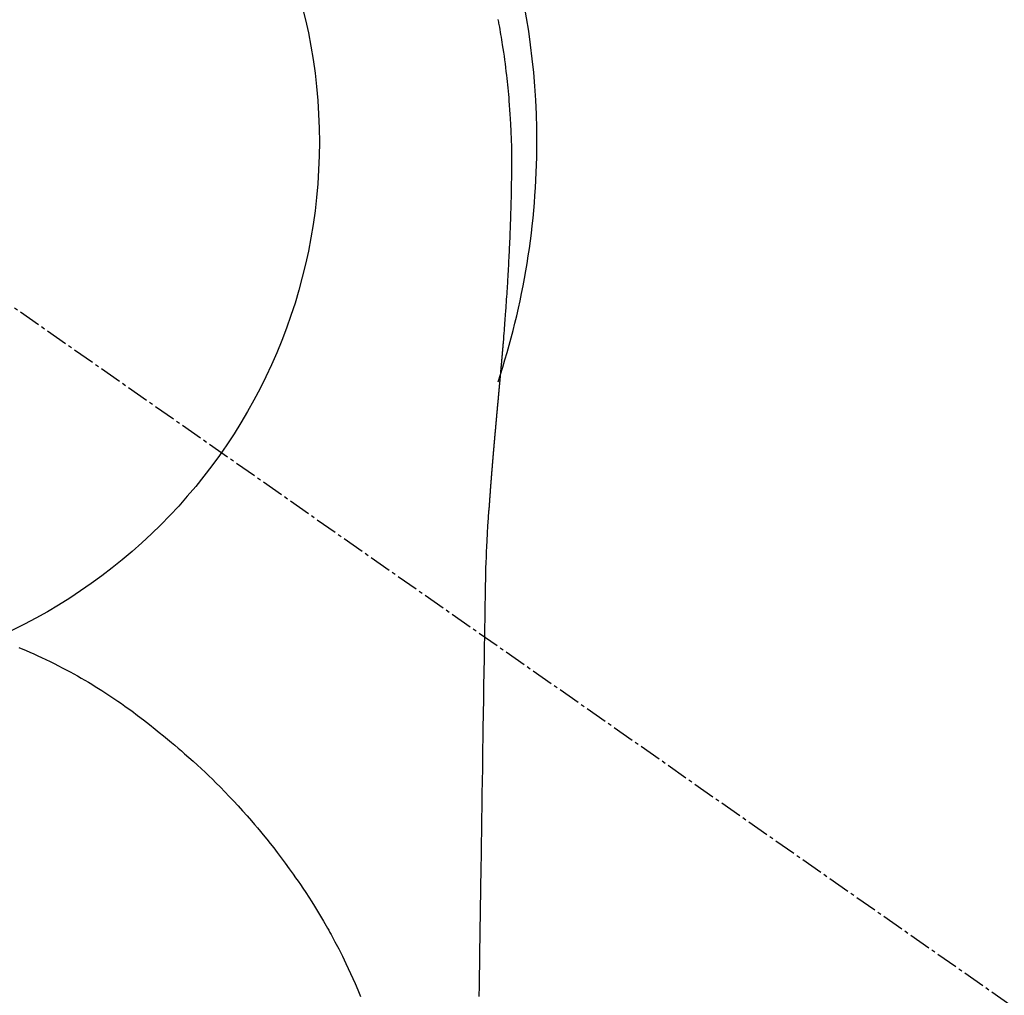
# Model space of a CAD drawing. Units: inches. Extents: x 0 to 26473, y -13 to 8857.
# Drawn here: x 17610 to 17644, y 6911 to 6944 of the extents above; entities that cross this region are included whole.
import ezdxf

# ---------------------------------------------------------------- set-up
doc = ezdxf.new("R2010")
doc.units = ezdxf.units.IN
doc.header["$MEASUREMENT"] = 0
doc.linetypes.add('CENTER2', pattern=[1.125, 0.75, -0.125, 0.125, -0.125])
doc.layers.get('DEFPOINTS').update_dxf_attribs({"color": 146})
doc.layers.add('150-機器', color=8, linetype='Continuous')
doc.layers.add('160-文字', color=254, linetype='Continuous')
doc.styles.add('KH001', font='txt')
doc.dimstyles.new('KH1xx030', dxfattribs={"dimscale": 30, "dimtxt": 2, "dimasz": 0.6, "dimexe": 0.3, "dimexo": 1.2, "dimgap": 0.5, "dimtad": 3, "dimdec": 1, "dimdsep": 46, "dimlunit": 6, "dimtxsty": 'KH001', "dimblk": 'DOT', "dimcen": 1, "dimdle": 1, "dimclrd": 256, "dimclre": 256, "dimclrt": 256, "dimadec": 0, "dimazin": 0, "dimtfac": 1, "dimtdec": 1, "dimtix": 1, "dimtmove": 2, "dimatfit": 3, "dimldrblk": 'CLOSEDBLANK', "dimfxl": 1, "dimtolj": 1, "dimtzin": 0, "dimlwd": -1, "dimlwe": -1, "dimarcsym": 0})

# ---------------------------------------------------------------- blocks, each defined once
blk = doc.blocks.new('F402_H')
at = {"layer": '150-機器', "color": 13, "linetype": 'CENTER2'}
blk.add_line((0, 0), (244.018, -170.863), dxfattribs=at)
at = {"layer": '150-機器', "color": 13, "linetype": 'Continuous'}
for points in [[(24.601, 4.185), (24.61, 4.142), (24.618, 4.099), (24.625, 4.056), (24.633, 4.013), (24.649, 3.927), (24.664, 3.841), (24.679, 3.755), (24.694, 3.669), (24.709, 3.583), (24.723, 3.497), (24.737, 3.411), (24.751, 3.324), (24.771, 3.194), (24.79, 3.065), (24.809, 2.935), (24.827, 2.805), (24.844, 2.674), (24.86, 2.544), (24.876, 2.413), (24.892, 2.283), (24.904, 2.174), (24.916, 2.065), (24.927, 1.956), (24.938, 1.847), (24.949, 1.737), (24.959, 1.628), (24.968, 1.519), (24.977, 1.409), (24.989, 1.256), (25, 1.103), (25.011, 0.949), (25.02, 0.796), (25.024, 0.73), (25.028, 0.664), (25.031, 0.598), (25.034, 0.533), (25.038, 0.445), (25.041, 0.357), (25.044, 0.269), (25.048, 0.18), (25.053, 0.092), (25.058, 0.003), (25.062, -0.085), (25.065, -0.174), (25.066, -0.242), (25.066, -0.311), (25.066, -0.38), (25.065, -0.449), (25.065, -0.557), (25.064, -0.664), (25.064, -0.772), (25.063, -0.88), (25.063, -0.958), (25.062, -1.036), (25.061, -1.114), (25.06, -1.192), (25.059, -1.246), (25.059, -1.3), (25.058, -1.353), (25.057, -1.407), (25.056, -1.491), (25.054, -1.575), (25.053, -1.659), (25.051, -1.743), (25.05, -1.81), (25.049, -1.876), (25.048, -1.942), (25.046, -2.009), (25.044, -2.087), (25.042, -2.165), (25.04, -2.243), (25.037, -2.321), (25.035, -2.391), (25.033, -2.46), (25.031, -2.53), (25.029, -2.6), (25.026, -2.681), (25.023, -2.762), (25.02, -2.842), (25.017, -2.923), (25.015, -2.989), (25.012, -3.054), (25.01, -3.119), (25.007, -3.185), (25.005, -3.25), (25.002, -3.316), (24.999, -3.381), (24.996, -3.447), (24.993, -3.519), (24.99, -3.591), (24.986, -3.663), (24.982, -3.735), (24.98, -3.79), (24.977, -3.844), (24.974, -3.899), (24.971, -3.954), (24.967, -4.046), (24.962, -4.138), (24.957, -4.23), (24.952, -4.323), (24.949, -4.378), (24.946, -4.434), (24.943, -4.489), (24.939, -4.545), (24.935, -4.618), (24.931, -4.69), (24.927, -4.763), (24.923, -4.835), (24.917, -4.922), (24.912, -5.009), (24.906, -5.096), (24.901, -5.183), (24.894, -5.282), (24.887, -5.381), (24.881, -5.48), (24.874, -5.579), (24.87, -5.634), (24.866, -5.689), (24.862, -5.745), (24.858, -5.8), (24.852, -5.874), (24.847, -5.948), (24.842, -6.022), (24.837, -6.096), (24.83, -6.181), (24.824, -6.265), (24.817, -6.35), (24.811, -6.435), (24.803, -6.536), (24.794, -6.638), (24.786, -6.739), (24.778, -6.841)], [(24.778, -6.841), (24.778, -6.848), (24.777, -6.855), (24.776, -6.862), (24.776, -6.869), (24.775, -6.876), (24.775, -6.883), (24.774, -6.89), (24.774, -6.897), (24.773, -6.904), (24.772, -6.911), (24.772, -6.918), (24.771, -6.925), (24.771, -6.932), (24.77, -6.938), (24.77, -6.945), (24.769, -6.952), (24.768, -6.959), (24.768, -6.966), (24.767, -6.973), (24.767, -6.98), (24.766, -6.986), (24.765, -6.994), (24.765, -7.001), (24.764, -7.008), (24.764, -7.015), (24.763, -7.022), (24.763, -7.029), (24.762, -7.036), (24.761, -7.043), (24.761, -7.05), (24.76, -7.057), (24.76, -7.064), (24.759, -7.071), (24.758, -7.078), (24.758, -7.085), (24.757, -7.092), (24.757, -7.099), (24.756, -7.106), (24.755, -7.113), (24.755, -7.121), (24.754, -7.128), (24.754, -7.135), (24.753, -7.142), (24.752, -7.149), (24.752, -7.156), (24.751, -7.163), (24.75, -7.17), (24.75, -7.177), (24.749, -7.185), (24.749, -7.192), (24.748, -7.199), (24.747, -7.206), (24.747, -7.213), (24.746, -7.22), (24.746, -7.227), (24.745, -7.234), (24.744, -7.242), (24.744, -7.249), (24.743, -7.256), (24.742, -7.263), (24.742, -7.27), (24.741, -7.277), (24.741, -7.285), (24.74, -7.292), (24.739, -7.299), (24.739, -7.306), (24.738, -7.313), (24.737, -7.321), (24.737, -7.328), (24.736, -7.335), (24.736, -7.342), (24.735, -7.349), (24.734, -7.357), (24.734, -7.363), (24.733, -7.37), (24.732, -7.377), (24.732, -7.384), (24.731, -7.392), (24.731, -7.399), (24.73, -7.406), (24.729, -7.413), (24.729, -7.421), (24.728, -7.428), (24.727, -7.435), (24.727, -7.442), (24.726, -7.45), (24.725, -7.457), (24.725, -7.464), (24.724, -7.471), (24.724, -7.479), (24.723, -7.486), (24.722, -7.493), (24.722, -7.5), (24.721, -7.508), (24.72, -7.515), (24.72, -7.522), (24.719, -7.53), (24.718, -7.537), (24.718, -7.544), (24.717, -7.552), (24.716, -7.559), (24.716, -7.566), (24.715, -7.574), (24.714, -7.581), (24.714, -7.588), (24.713, -7.595), (24.713, -7.603), (24.712, -7.61), (24.711, -7.617), (24.711, -7.625), (24.71, -7.632), (24.709, -7.64), (24.709, -7.647), (24.708, -7.654), (24.707, -7.662), (24.707, -7.669), (24.706, -7.676), (24.705, -7.684), (24.705, -7.691), (24.704, -7.698), (24.703, -7.706), (24.703, -7.713), (24.702, -7.721), (24.701, -7.728), (24.701, -7.734), (24.7, -7.742), (24.699, -7.749), (24.699, -7.757), (24.698, -7.764), (24.697, -7.771), (24.697, -7.779), (24.696, -7.786), (24.695, -7.794), (24.695, -7.801), (24.694, -7.809), (24.693, -7.816), (24.693, -7.824), (24.692, -7.831), (24.691, -7.838), (24.691, -7.846), (24.69, -7.853), (24.689, -7.861), (24.689, -7.868), (24.688, -7.876), (24.687, -7.883), (24.687, -7.891), (24.686, -7.898), (24.685, -7.906), (24.685, -7.913), (24.684, -7.921), (24.683, -7.928), (24.682, -7.936), (24.682, -7.943), (24.681, -7.951), (24.68, -7.958), (24.68, -7.966), (24.679, -7.973), (24.678, -7.981), (24.678, -7.988), (24.677, -7.996), (24.676, -8.003), (24.676, -8.011), (24.675, -8.018), (24.674, -8.026), (24.674, -8.033), (24.673, -8.041), (24.672, -8.048), (24.672, -8.056), (24.671, -8.064), (24.67, -8.071), (24.669, -8.079), (24.669, -8.086), (24.668, -8.094), (24.667, -8.101), (24.667, -8.109), (24.666, -8.116), (24.665, -8.123), (24.665, -8.131), (24.664, -8.138), (24.663, -8.146), (24.663, -8.154), (24.662, -8.161), (24.661, -8.169), (24.66, -8.176), (24.66, -8.184), (24.659, -8.192), (24.658, -8.199), (24.658, -8.207), (24.657, -8.215), (24.656, -8.222), (24.656, -8.23), (24.655, -8.237), (24.654, -8.245), (24.653, -8.253), (24.653, -8.26), (24.652, -8.268), (24.651, -8.276), (24.651, -8.283), (24.65, -8.291), (24.649, -8.299), (24.648, -8.306), (24.648, -8.314), (24.647, -8.322), (24.646, -8.329), (24.646, -8.337), (24.645, -8.345), (24.644, -8.352), (24.644, -8.36), (24.643, -8.368), (24.642, -8.376), (24.641, -8.383), (24.641, -8.391), (24.64, -8.399), (24.639, -8.406), (24.639, -8.414), (24.638, -8.422), (24.637, -8.43), (24.636, -8.437), (24.636, -8.445), (24.635, -8.453), (24.634, -8.461), (24.634, -8.468), (24.633, -8.476), (24.632, -8.484), (24.631, -8.491), (24.631, -8.498), (24.63, -8.506), (24.629, -8.514), (24.629, -8.522), (24.628, -8.529), (24.627, -8.537), (24.626, -8.545), (24.626, -8.553), (24.625, -8.561), (24.624, -8.568), (24.624, -8.576), (24.623, -8.584), (24.622, -8.592), (24.621, -8.6), (24.621, -8.607), (24.62, -8.615), (24.619, -8.623), (24.618, -8.631), (24.618, -8.639), (24.617, -8.647), (24.616, -8.654), (24.616, -8.662), (24.615, -8.67), (24.614, -8.678), (24.613, -8.686), (24.613, -8.694), (24.612, -8.701), (24.611, -8.709), (24.611, -8.717), (24.61, -8.725), (24.609, -8.733), (24.608, -8.741), (24.608, -8.749), (24.607, -8.757), (24.606, -8.764), (24.605, -8.772), (24.605, -8.78), (24.604, -8.788), (24.603, -8.796), (24.603, -8.804), (24.602, -8.812), (24.601, -8.82), (24.6, -8.828), (24.6, -8.836), (24.599, -8.844), (24.598, -8.851), (24.597, -8.859), (24.597, -8.866), (24.596, -8.874), (24.595, -8.882), (24.594, -8.89), (24.594, -8.898), (24.593, -8.906), (24.592, -8.914), (24.592, -8.922), (24.591, -8.93), (24.59, -8.938), (24.589, -8.946), (24.589, -8.954), (24.588, -8.962), (24.587, -8.97), (24.586, -8.978), (24.586, -8.986), (24.585, -8.994), (24.584, -9.002), (24.583, -9.01), (24.583, -9.018), (24.582, -9.026), (24.581, -9.034), (24.581, -9.042), (24.58, -9.05), (24.579, -9.058), (24.578, -9.066), (24.578, -9.074), (24.577, -9.082), (24.576, -9.09), (24.575, -9.098), (24.575, -9.106), (24.574, -9.114), (24.573, -9.122), (24.572, -9.13), (24.572, -9.138), (24.571, -9.146), (24.57, -9.154), (24.569, -9.162), (24.569, -9.17), (24.568, -9.178), (24.567, -9.186), (24.566, -9.195), (24.566, -9.203), (24.565, -9.211), (24.564, -9.219), (24.564, -9.227), (24.563, -9.235), (24.562, -9.242), (24.561, -9.25), (24.561, -9.258), (24.56, -9.266), (24.559, -9.275), (24.558, -9.283), (24.558, -9.291), (24.557, -9.299), (24.556, -9.307), (24.555, -9.315), (24.555, -9.323), (24.554, -9.331), (24.553, -9.34), (24.552, -9.348), (24.552, -9.356), (24.551, -9.364), (24.55, -9.372), (24.549, -9.38), (24.549, -9.388), (24.548, -9.397), (24.548, -9.405), (24.547, -9.413), (24.547, -9.421), (24.546, -9.429), (24.545, -9.438), (24.544, -9.446), (24.544, -9.454), (24.543, -9.462), (24.542, -9.47), (24.541, -9.479), (24.541, -9.487), (24.54, -9.495), (24.539, -9.503), (24.538, -9.511), (24.538, -9.52), (24.537, -9.528), (24.536, -9.536), (24.536, -9.544), (24.535, -9.552), (24.534, -9.561), (24.533, -9.569), (24.533, -9.577), (24.532, -9.585), (24.531, -9.594), (24.53, -9.602), (24.53, -9.61), (24.529, -9.618), (24.528, -9.626), (24.527, -9.634), (24.527, -9.642), (24.526, -9.651), (24.525, -9.659), (24.524, -9.667), (24.524, -9.675), (24.523, -9.684), (24.522, -9.692), (24.521, -9.7), (24.521, -9.709), (24.52, -9.717), (24.519, -9.725), (24.518, -9.733), (24.518, -9.742), (24.517, -9.75), (24.516, -9.758), (24.515, -9.767), (24.515, -9.775), (24.514, -9.783), (24.513, -9.792), (24.512, -9.8), (24.512, -9.808), (24.511, -9.817), (24.51, -9.825), (24.509, -9.833), (24.509, -9.842), (24.508, -9.85), (24.507, -9.859), (24.506, -9.867), (24.506, -9.875), (24.505, -9.884), (24.504, -9.892), (24.503, -9.9), (24.503, -9.909), (24.502, -9.917), (24.501, -9.926), (24.5, -9.934), (24.5, -9.942), (24.499, -9.951), (24.498, -9.959), (24.497, -9.968), (24.497, -9.976), (24.496, -9.984), (24.495, -9.993), (24.494, -10), (24.494, -10.009), (24.493, -10.017), (24.492, -10.026), (24.491, -10.034), (24.491, -10.042), (24.49, -10.051), (24.489, -10.059), (24.488, -10.068), (24.488, -10.076), (24.487, -10.085), (24.486, -10.093), (24.485, -10.102), (24.485, -10.11), (24.484, -10.119), (24.483, -10.127), (24.482, -10.135), (24.482, -10.144), (24.481, -10.152), (24.48, -10.161), (24.479, -10.169), (24.479, -10.178), (24.478, -10.186), (24.477, -10.195), (24.476, -10.203), (24.476, -10.212), (24.475, -10.22), (24.474, -10.229), (24.474, -10.237), (24.473, -10.246), (24.472, -10.255), (24.471, -10.263), (24.471, -10.272), (24.47, -10.28), (24.469, -10.289), (24.468, -10.297), (24.468, -10.306), (24.467, -10.314), (24.466, -10.323), (24.465, -10.331), (24.465, -10.34), (24.464, -10.349), (24.463, -10.357), (24.462, -10.366), (24.462, -10.373), (24.461, -10.382), (24.46, -10.39), (24.459, -10.399), (24.459, -10.408), (24.458, -10.416), (24.457, -10.425), (24.456, -10.433), (24.456, -10.442), (24.455, -10.451), (24.454, -10.459), (24.453, -10.468), (24.453, -10.476), (24.452, -10.485), (24.451, -10.494), (24.45, -10.502), (24.45, -10.511), (24.449, -10.52), (24.448, -10.528), (24.448, -10.537), (24.447, -10.546), (24.446, -10.554), (24.445, -10.563), (24.445, -10.571), (24.444, -10.58), (24.443, -10.589), (24.442, -10.597), (24.442, -10.606), (24.441, -10.615), (24.44, -10.623), (24.439, -10.632), (24.439, -10.641), (24.438, -10.65), (24.437, -10.658), (24.436, -10.667), (24.436, -10.676), (24.435, -10.684), (24.434, -10.693), (24.434, -10.702), (24.433, -10.71), (24.432, -10.719), (24.431, -10.728), (24.431, -10.737), (24.43, -10.745), (24.429, -10.753), (24.428, -10.762), (24.428, -10.77), (24.427, -10.779), (24.426, -10.788), (24.425, -10.797), (24.425, -10.805), (24.424, -10.814), (24.423, -10.823), (24.422, -10.832), (24.422, -10.84), (24.421, -10.849), (24.42, -10.858), (24.42, -10.867), (24.419, -10.876), (24.418, -10.884), (24.417, -10.893), (24.417, -10.902), (24.416, -10.911), (24.415, -10.919), (24.414, -10.928), (24.414, -10.937), (24.413, -10.946), (24.412, -10.955), (24.412, -10.964), (24.411, -10.972), (24.41, -10.981), (24.409, -10.99), (24.409, -10.999), (24.408, -11.008), (24.407, -11.016), (24.406, -11.025), (24.406, -11.034), (24.405, -11.043), (24.404, -11.052), (24.404, -11.061), (24.403, -11.069), (24.402, -11.078), (24.401, -11.087), (24.401, -11.096), (24.4, -11.105), (24.399, -11.114), (24.399, -11.123), (24.398, -11.131), (24.397, -11.139), (24.396, -11.148), (24.396, -11.157), (24.395, -11.166), (24.394, -11.175), (24.393, -11.184), (24.393, -11.193), (24.392, -11.202), (24.391, -11.211), (24.391, -11.219), (24.39, -11.228), (24.389, -11.237), (24.388, -11.246), (24.388, -11.255), (24.387, -11.264), (24.386, -11.273), (24.386, -11.282), (24.385, -11.291), (24.384, -11.3), (24.383, -11.309), (24.383, -11.318), (24.382, -11.327), (24.381, -11.336), (24.381, -11.345), (24.38, -11.354), (24.379, -11.363), (24.378, -11.371), (24.378, -11.38), (24.377, -11.389), (24.376, -11.398), (24.376, -11.407), (24.375, -11.416), (24.374, -11.425), (24.373, -11.434), (24.373, -11.443), (24.372, -11.452), (24.371, -11.461), (24.371, -11.47), (24.37, -11.479), (24.369, -11.488), (24.369, -11.497), (24.368, -11.505), (24.367, -11.514), (24.366, -11.523), (24.366, -11.532), (24.365, -11.542), (24.364, -11.551), (24.364, -11.56), (24.363, -11.569), (24.362, -11.578), (24.362, -11.587), (24.361, -11.596), (24.36, -11.605), (24.359, -11.614), (24.359, -11.623), (24.358, -11.632), (24.357, -11.641), (24.357, -11.65), (24.356, -11.659), (24.355, -11.668), (24.355, -11.677), (24.354, -11.686), (24.353, -11.696), (24.352, -11.705), (24.352, -11.714), (24.351, -11.723), (24.35, -11.732), (24.35, -11.741), (24.349, -11.75), (24.348, -11.759), (24.348, -11.768), (24.347, -11.777), (24.346, -11.787), (24.346, -11.796), (24.345, -11.805), (24.344, -11.814), (24.343, -11.823), (24.343, -11.832), (24.342, -11.841), (24.341, -11.851), (24.341, -11.86), (24.34, -11.869), (24.339, -11.878), (24.339, -11.886), (24.338, -11.895), (24.337, -11.904), (24.337, -11.914), (24.336, -11.923), (24.335, -11.932), (24.335, -11.941), (24.334, -11.95), (24.333, -11.96), (24.333, -11.969), (24.332, -11.978), (24.331, -11.987), (24.33, -11.996), (24.33, -12.006), (24.329, -12.015), (24.328, -12.024), (24.328, -12.033), (24.327, -12.042), (24.326, -12.052), (24.326, -12.061), (24.325, -12.07), (24.324, -12.079), (24.324, -12.089), (24.323, -12.098), (24.322, -12.107), (24.322, -12.116), (24.321, -12.126), (24.32, -12.135), (24.32, -12.144), (24.319, -12.153), (24.318, -12.163), (24.318, -12.172), (24.317, -12.181), (24.316, -12.191), (24.316, -12.2), (24.315, -12.209), (24.314, -12.218), (24.314, -12.228), (24.313, -12.237), (24.312, -12.246), (24.312, -12.256), (24.311, -12.264), (24.311, -12.273), (24.31, -12.283), (24.309, -12.292), (24.309, -12.301), (24.308, -12.311), (24.307, -12.32), (24.307, -12.329), (24.306, -12.339), (24.305, -12.348), (24.305, -12.357), (24.304, -12.367), (24.303, -12.376), (24.303, -12.385), (24.302, -12.395), (24.301, -12.404), (24.301, -12.413), (24.3, -12.423), (24.299, -12.432), (24.299, -12.441), (24.298, -12.451), (24.297, -12.46), (24.297, -12.47), (24.296, -12.479), (24.296, -12.488), (24.295, -12.498), (24.294, -12.507), (24.294, -12.516), (24.293, -12.526), (24.292, -12.535), (24.292, -12.544), (24.291, -12.554), (24.29, -12.563), (24.29, -12.573), (24.289, -12.582), (24.288, -12.591)], [(24.281, -12.591), (24.265, -12.851), (24.248, -13.111), (24.233, -13.371), (24.219, -13.631), (24.21, -13.816), (24.202, -14.002), (24.194, -14.187), (24.187, -14.373), (24.181, -14.566), (24.175, -14.759), (24.171, -14.953), (24.167, -15.146), (24.166, -15.233), (24.165, -15.321), (24.163, -15.408), (24.162, -15.496), (24.16, -15.616), (24.158, -15.735), (24.156, -15.855), (24.154, -15.975), (24.152, -16.108), (24.15, -16.241), (24.148, -16.374), (24.145, -16.507), (24.143, -16.627), (24.141, -16.746), (24.139, -16.866), (24.137, -16.985), (24.135, -17.122), (24.133, -17.258), (24.131, -17.395), (24.128, -17.532), (24.125, -17.765), (24.121, -17.999), (24.117, -18.233), (24.113, -18.467), (24.11, -18.7), (24.106, -18.934), (24.102, -19.167), (24.098, -19.401), (24.094, -19.658), (24.09, -19.915), (24.086, -20.172), (24.082, -20.43), (24.079, -20.675), (24.075, -20.921), (24.071, -21.167), (24.068, -21.412), (24.061, -21.842), (24.054, -22.272), (24.047, -22.703), (24.041, -23.133), (24.035, -23.547), (24.029, -23.961), (24.024, -24.375), (24.019, -24.789), (24.008, -25.53), (23.998, -26.27), (23.986, -27.01), (23.975, -27.75), (23.969, -28.111), (23.963, -28.472), (23.958, -28.834), (23.952, -29.195)], [(24.168, -15.151), (24.168, -15.152), (24.168, -15.153), (24.168, -15.154), (24.168, -15.155), (24.168, -15.156), (24.168, -15.157), (24.168, -15.158), (24.168, -15.159), (24.168, -15.16), (24.168, -15.161), (24.168, -15.162), (24.168, -15.163), (24.167, -15.164), (24.167, -15.165), (24.167, -15.166), (24.167, -15.167), (24.167, -15.168), (24.167, -15.169), (24.167, -15.17), (24.167, -15.171), (24.167, -15.172), (24.167, -15.173), (24.167, -15.174), (24.167, -15.175), (24.167, -15.176), (24.167, -15.177), (24.167, -15.178), (24.167, -15.179), (24.167, -15.18), (24.167, -15.181), (24.167, -15.182), (24.167, -15.183), (24.167, -15.184), (24.167, -15.185), (24.167, -15.186), (24.167, -15.187), (24.167, -15.188), (24.167, -15.189), (24.167, -15.19), (24.167, -15.191), (24.167, -15.192), (24.167, -15.193), (24.167, -15.194), (24.167, -15.195), (24.167, -15.196), (24.167, -15.197), (24.167, -15.198), (24.167, -15.199), (24.167, -15.2), (24.167, -15.201), (24.167, -15.202), (24.167, -15.203), (24.167, -15.204), (24.167, -15.205), (24.167, -15.206), (24.167, -15.207), (24.167, -15.208), (24.167, -15.209), (24.167, -15.21), (24.167, -15.211), (24.167, -15.212), (24.167, -15.213), (24.167, -15.214), (24.167, -15.215), (24.167, -15.216), (24.167, -15.217), (24.167, -15.218), (24.167, -15.219), (24.167, -15.22), (24.167, -15.221), (24.166, -15.221), (24.166, -15.222), (24.166, -15.223), (24.166, -15.224), (24.166, -15.225), (24.166, -15.226), (24.166, -15.227)], [(8.232, -17.272), (8.482, -17.377), (8.615, -17.435), (8.749, -17.494), (8.881, -17.554), (9.013, -17.615), (9.157, -17.683), (9.301, -17.752), (9.444, -17.822), (9.586, -17.894), (9.719, -17.962), (9.851, -18.031), (9.983, -18.102), (10.115, -18.174), (10.24, -18.244), (10.365, -18.315), (10.489, -18.387), (10.613, -18.46), (10.729, -18.53), (10.844, -18.6), (10.958, -18.672), (11.072, -18.744), (11.21, -18.833), (11.347, -18.924), (11.483, -19.015), (11.619, -19.107), (11.738, -19.19), (11.856, -19.273), (11.974, -19.357), (12.091, -19.442), (12.293, -19.593), (12.493, -19.746), (12.692, -19.901), (12.889, -20.058), (13.031, -20.172), (13.172, -20.286), (13.312, -20.401), (13.452, -20.518), (13.564, -20.612), (13.676, -20.708), (13.788, -20.804), (13.898, -20.901), (14.043, -21.028), (14.186, -21.157), (14.329, -21.287), (14.47, -21.418), (14.596, -21.537), (14.721, -21.656), (14.845, -21.776), (14.968, -21.897), (15.12, -22.05), (15.272, -22.204), (15.422, -22.359), (15.57, -22.516), (15.726, -22.685), (15.88, -22.854), (16.033, -23.026), (16.183, -23.198), (16.285, -23.316), (16.385, -23.435), (16.485, -23.554), (16.583, -23.674), (16.703, -23.822), (16.822, -23.971), (16.94, -24.121), (17.056, -24.272), (17.197, -24.457), (17.335, -24.644), (17.472, -24.831), (17.608, -25.021), (17.69, -25.138), (17.772, -25.256), (17.853, -25.374), (17.934, -25.493), (18.037, -25.648), (18.138, -25.803), (18.238, -25.959), (18.337, -26.116), (18.439, -26.282), (18.54, -26.45), (18.64, -26.619), (18.738, -26.788), (18.779, -26.861), (18.821, -26.934), (18.862, -27.008), (18.902, -27.081), (19.034, -27.325), (19.163, -27.571), (19.288, -27.818), (19.41, -28.068), (19.49, -28.237), (19.569, -28.407), (19.647, -28.578), (19.722, -28.75), (19.818, -28.975), (19.911, -29.202)]]:
    blk.add_lwpolyline(points, dxfattribs=at)
for start, end in [(0, 197.7244), (341.5838, 0)]:
    blk.add_arc((0, 0), 25.931, start, end, dxfattribs=at)
at = {"layer": 'DEFPOINTS'}
blk.add_circle((0, 0), 18.5, dxfattribs=at)
blk = doc.blocks.new('_ClosedBlank')
at = {"color": 0, "linetype": 'ByBlock', "lineweight": -2}
for p, q in [((-1, 0.1667), (0, 0)), ((-1, 0.1667), (-1, -0.1667)), ((0, 0), (-1, -0.1667))]:
    blk.add_line(p, q, dxfattribs=at)
blk = doc.blocks.new('_Dot')
at = {"color": 0, "linetype": 'ByBlock', "lineweight": -2}
blk.add_line((-0.5, 0), (-1, 0), dxfattribs=at)
at = {"color": 0, "linetype": 'ByBlock', "const_width": 0.5}
blk.add_lwpolyline([(-0.25, 0, 1), (0.25, 0, 1)], format="xyb", close=True, dxfattribs=at)

msp = doc.modelspace()

# ---------------------------------------------------------------- block references
at = {"layer": '150-機器'}
msp.add_blockref('F402_H', (17601.924, 6940.134), dxfattribs=at)

# ---------------------------------------------------------------- leaders
at = {"layer": '160-文字'}
msp.add_leader([(17481.931, 6939.942), (18313.285, 5924.724)], dimstyle='KH1xx030', override={"dimgap": 0.5, "dimtad": 1}, dxfattribs=at)
at = {"layer": '160-文字', "annotation_type": 0, "has_hookline": 1, "hookline_direction": 0, "text_width": 1266.091}
msp.add_leader([(17383.733, 6918.728), (18064.632, 5304.976), (18065.232, 5304.976)], dimstyle='KH1xx030', override={"dimgap": 0.5, "dimtad": 1}, dxfattribs=at)

doc.saveas('drawing.dxf')
